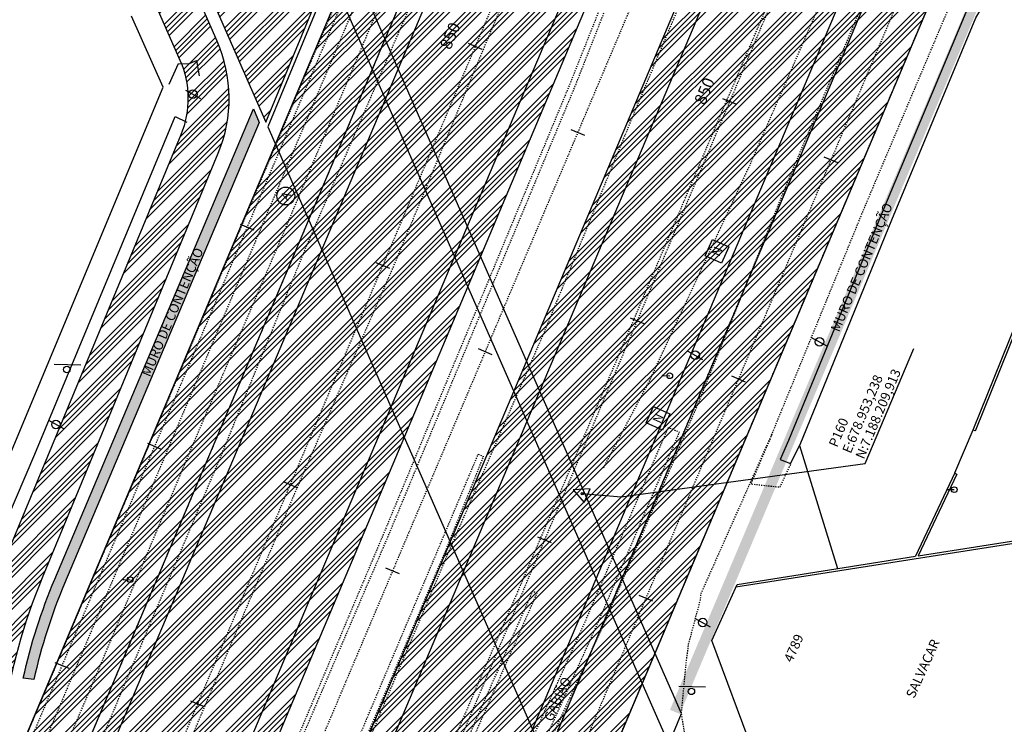
# Model space of a CAD drawing. Units: millimetres. Extents: x 678185 to 679391, y 7186610 to 7189123.
# Drawn here: x 678906 to 678989, y 7188191 to 7188250 of the extents above; entities that cross this region are included whole.
import ezdxf
from ezdxf.enums import TextEntityAlignment as Align

# ---------------------------------------------------------------- set-up
doc = ezdxf.new("R2010")
doc.units = ezdxf.units.MM
for name, pattern in [('CONTINUO', [0]), ('DASHDOTX2', [2, 1, -0.5, 0, -0.5]), ('DASHED', [0.75, 0.5, -0.25]), ('DASHEDX2', [1.5, 1, -0.5])]:
    doc.linetypes.add(name, pattern=pattern)
for name, color, linetype in [('L-ALN-GRADE', 2, 'TRACO0'), ('L-BORDO DE RUA', 8, 'DASHEDX2'), ('L-CALÇADA EXISTENTE', 44, 'Continuous'), ('L-CX', 2, 'Continuous'), ('L-GALERIA', 2, 'Continuous'), ('L-MEIO FIO A REMOVER', 210, 'DASHEDX2'), ('L-MURO', 40, 'Continuous'), ('L-PLACAS', 2, 'Continuous'), ('L-PORTAO', 1, 'Continuous'), ('L-POS', 2, 'Continuous'), ('L-POSTE ILUMINAÇÃO', 2, 'Continuous'), ('L-POSTE REDONDO', 2, 'Continuous'), ('L-REMOÇÃO DA BARREIRA', 104, 'DASHEDX2'), ('L-REMOÇÃO DA MURETA', 30, 'DASHEDX2'), ('L-REMOÇÃO DA VALA', 150, 'DASHED'), ('L-REMOÇÃO MURO', 2, 'DASHEDX2'), ('L-SRF-VIEW', 7, 'Continuous'), ('L-TEXTO', 2, 'Continuous'), ('L1', 3, 'DASHDOTX2'), ('PG-MF', 3, 'Continuous'), ('PG-MURO DE CONTENÇÃO', 253, 'Continuous'), ('PG_PROJETO-IPPUC', 11, 'Continuous'), ('S-MARCOS_CONCRETO', 1, 'Continuous'), ('STALBL', 7, 'Continuous')]:
    doc.layers.add(name, color=color, linetype=linetype)
doc.styles.add('ROMANS', font='ARIAL.TTF')
doc.styles.add('SIMPLEX', font='simplex.shx', dxfattribs={"height": 0.0254})
doc.styles.get("Standard").update_dxf_attribs({"font": 'ARIAL.TTF'})
doc.linetypes.add('TRACO0', pattern='A,2,-0.25,["0",Standard,S=0.5,R=0,X=-0.1,Y=-0.25],-0.3', length=2.55)

# ---------------------------------------------------------------- blocks, each defined once
blk = doc.blocks.new('sta_tic')
at = {"lineweight": -2}
blk.add_line((0, -0.04164999999999996), (0, 0.04164999999999996), dxfattribs=at)
blk = doc.blocks.new('lbl_tic')
at = {"lineweight": -2}
blk.add_line((0, -0.04164999999999996), (0, 0.04164999999999996), dxfattribs=at)
blk = doc.blocks.new('002-EN-ADUTORA SANEPAR REDONDA')
at = {"layer": 'L-GALERIA'}
blk.add_circle((0.01784038581278047, 0.008911197188565367), 1.5, dxfattribs=at)
at = {"layer": 'L-GALERIA', "style": 'ROMANS'}
blk.add_text('A', height=1.5, rotation=90, dxfattribs=at).set_placement((0.01784038581278047, 0.008911197188565367), align=Align.MIDDLE_CENTER)
blk = doc.blocks.new('SIMB_LUMIN1')
at = {"color": 0, "linetype": 'Continuous', "flags": 128}
blk.add_lwpolyline([(0, 0), (0.75, 0)], dxfattribs=at)
at = {"color": 0, "linetype": 'Continuous'}
blk.add_circle((0.75, 0), 0.3, dxfattribs=at)
at = {"color": 0}
blk.add_point((0, 0), dxfattribs=at)
for tag in ['desc:', 'cota:', 'pto:']:
    blk.add_attdef(tag, (0, 0), '', height=1)
blk = doc.blocks.new('PRED')
at = {"layer": 'L-POSTE REDONDO', "color": 2}
blk.add_line((2.793967723846436e-09, 1.199999995529652), (2.793967723846436e-09, -1.200000002980232), dxfattribs=at)
blk.add_circle((0, 0), 0.6, dxfattribs=at)
blk = doc.blocks.new('002-EN-CAIXA OUTROS QUADRADA')
at = {"layer": 'L-CX'}
blk.add_lwpolyline([(0, 3), (3, 3), (3, 0), (0, 0)], close=True, dxfattribs=at)
at = {"layer": 'L-CX', "style": 'ROMANS'}
blk.add_text('N', height=1.5, dxfattribs=at).set_placement((1.499999998137355, 1.50000000372529), align=Align.MIDDLE_CENTER)
blk = doc.blocks.new('56A6F2931D55403012D098')
at = {"layer": 'S-MARCOS_CONCRETO', "color": 1, "linetype": 'CONTINUO', "flags": 128}
for points in [[(-0.08514356978886836, 1.663052234650524), (-1.353657750698692, -0.8739765910431744)], [(1.183370687766001, -0.8739765910431743), (-0.08514356978886836, 1.663052234650524)], [(-1.353657750698692, -0.8739765910431744), (1.183370687766001, -0.8739765910431743)]]:
    blk.add_lwpolyline(points, dxfattribs=at)
at = {"layer": 'S-MARCOS_CONCRETO', "color": 1, "linetype": 'CONTINUO'}
blk.add_circle((-0.08514353146634568, 0), 0.212131503240929, dxfattribs=at)

msp = doc.modelspace()

# ---------------------------------------------------------------- hatches: boundary and pattern name
at = {"layer": 'PG-MURO DE CONTENÇÃO'}
msp.add_hatch(color=256, dxfattribs=at).paths.add_polyline_path([(679007.6774770666, 7188303.219541749), (679008.502617728, 7188302.860031847), (678961.43545102, 7188191.392114209), (678960.6063342376, 7188191.74220757), (678989.5292852464, 7188260.239662301)])
h = msp.add_hatch(color=256, dxfattribs=at)
edge = h.paths.add_edge_path()
edge.add_line((678925.5998680736, 7188242.258879462), (678926.0933837724, 7188241.113990991))
edge.add_line((678926.0933837729, 7188241.113990992), (678909.7351497129, 7188202.373220846))
edge.add_arc((678953.0334705841, 7188184.090567596), 47.0000000009945, 157.1081680668577, 167.4847461841412)
edge.add_line((678907.150268135, 7188194.275445267), (678906.2592137307, 7188194.414273131))
edge.add_arc((678953.0334705828, 7188184.090567596), 47.90000000010043, 157.1081680663972, 167.5535991979102, ccw=False)
edge.add_line((678908.9060329302, 7188202.723314206), (678925.599868074, 7188242.258879463))
at = {"layer": 'PG_PROJETO-IPPUC'}
h = msp.add_hatch(dxfattribs=at)
h.set_pattern_fill('ANSI34', color=256, scale=0.1, style=0)
h.set_pattern_definition([(45, (-5774.052227284294, -3715.988274754025), (-1.347038418160373, 1.347038418160373), []), (45, (-5773.603214284289, -3715.988274754025), (-1.347038418160373, 1.347038418160373), []), (45, (-5773.154201284284, -3715.988274754025), (-1.347038418160373, 1.347038418160373), []), (45, (-5772.705187284271, -3715.988274754025), (-1.347038418160373, 1.347038418160373), [])])
edge = h.paths.add_edge_path()
edge.add_line((678987.043434104, 7188312.194234015), (678921.1670763263, 7188156.180940228))
edge.add_arc((677766.3915537499, 7188643.783013394), 1253.500015675274, 334.0116775787603, 337.10817724560457, ccw=False)
edge.add_arc((680013.5999750206, 7187548.313137332), 1246.499971922635, 154.0116775655579, 157.1081674431599)
edge.add_line((678865.2732622297, 7188033.192442617), (678820.4990115776, 7187927.154780427))
edge.add_line((678820.4990115772, 7187927.154780425), (678842.746981536, 7187917.760606492))
edge.add_line((678842.746981536, 7187917.760606492), (678874.2635936206, 7187992.400552881))
edge.add_line((678874.2635936206, 7187992.400552881), (678887.2935087197, 7188023.258951038))
edge.add_arc((680992.053288196, 7187134.528943839), 2284.70014553293, 156.4819805543265, 157.1082087256233, ccw=False)
edge.add_arc((680992.0533057313, 7187134.528931706), 2284.7001664529, 155.527908657532, 156.4819804508214, ccw=False)
edge.add_arc((678923.5253424309, 7188075.994869372), 11.99999996806212, 111.6385550238438, 155.5279090328904, ccw=False)
edge.add_line((678919.1003409168, 7188087.149212061), (678951.487008475, 7188099.997217024))
edge.add_line((678951.487008475, 7188099.997217024), (678974.9162326577, 7188109.291718521))
edge.add_arc((678977.866234918, 7188101.855490535), 8.000000000259268, 22.538037627361405, 111.6385646010286, ccw=False)
edge.add_line((678985.255237097, 7188104.921864093), (678990.2807546521, 7188092.811937024))
edge.add_line((678990.2807546521, 7188092.811937024), (679007.6682696003, 7188050.913458779))
edge.add_line((679007.6682696003, 7188050.913458779), (679017.8280941887, 7188055.12972729))
edge.add_line((679017.8280941887, 7188055.12972729), (678996.2807212349, 7188107.052189054))
edge.add_line((678996.2807212349, 7188107.052189054), (678995.4782670717, 7188108.985853808))
edge.add_arc((679002.8672697826, 7188112.052226081), 7.999999998859948, 112.06063655426911, 202.5380276654691, ccw=False)
edge.add_line((678999.8625687504, 7188119.466521172), (679001.8509139179, 7188120.272313589))
edge.add_line((679001.8509139179, 7188120.272313589), (679033.5855921389, 7188133.133039969))
edge.add_line((679033.5855921389, 7188133.133039969), (679029.454128221, 7188143.327695721))
edge.add_line((679029.454128221, 7188143.327695721), (679007.8815497019, 7188134.585239671))
edge.add_line((679007.8815497019, 7188134.585239671), (678995.5938563981, 7188129.605555922))
edge.add_arc((678992.5891553651, 7188137.019851011), 7.999999998180257, 203.7194359449227, 292.0606365614106, ccw=False)
edge.add_line((678985.2649458348, 7188133.801784086), (678973.3611579251, 7188160.894395586))
edge.add_line((678973.3611579251, 7188160.894395586), (678967.0932563375, 7188174.538109696))
edge.add_arc((679372.948614578, 7188369.23985778), 450.1414694507392, 203.7804101213186, 205.6285183495005, ccw=False)
edge.add_line((678961.0252408662, 7188187.728214326), (678955.4609419033, 7188174.289061975))
edge.add_line((678955.4609419033, 7188174.289061975), (678973.2344933198, 7188133.837070799))
edge.add_arc((678962.2481790307, 7188129.009970405), 11.99999999438089, -68.36144538350959, 23.719435981535014, ccw=False)
edge.add_line((678966.6731804755, 7188117.855627659), (678944.6176219326, 7188109.106006109))
edge.add_arc((678940.1926048462, 7188120.260342656), 12.00000000037224, 157.1081581216427, 291.6386349525785, ccw=False)
edge.add_line((678929.1377152223, 7188124.928256042), (679001.2091077808, 7188295.61293328))
edge.add_line((679001.2091077808, 7188295.61293328), (679011.2055029143, 7188319.287118217))
edge.add_arc((679379.7018237031, 7188163.690005256), 399.9999999959545, 150.147583292318, 157.108158109664, ccw=False)
edge.add_arc((679039.7161325658, 7188358.8149135), 8.000000001714362, 128.8448226439262, 150.147583286162, ccw=False)
edge.add_line((679034.6984261825, 7188365.045693763), (679012.4010474709, 7188372.568624158))
edge.add_line((679012.4010474704, 7188372.568624158), (678987.0434416466, 7188312.194226576))
edge.add_line((678987.0434416466, 7188312.194226576), (678987.043434104, 7188312.194234015))
edge = h.paths.add_edge_path()
edge.add_line((678973.4037883943, 7188297.887025013), (678914.7177777318, 7188158.902576024))
edge.add_arc((677747.8620195268, 7188651.605968119), 1266.613197877769, 334.1232956626279, 337.10815810871196, ccw=False)
edge.add_line((678887.4786277562, 7188098.810364585), (678885.6913803667, 7188095.125862044))
edge.add_arc((680025.3079885069, 7187542.330258514), 1266.613197796212, 154.1232956609788, 157.1081581070632)
edge.add_line((678858.4522303911, 7188035.033650611), (678851.1227023788, 7188017.675333003))
edge.add_line((678851.1227023788, 7188017.675333003), (678814.0502812326, 7187929.877747719))
edge.add_line((678814.0502812326, 7187929.877747719), (678791.8024383737, 7187939.271867987))
edge.add_line((678791.8024383737, 7187939.271867987), (678821.0540735656, 7188008.547943068))
edge.add_arc((679599.8782096081, 7187679.69055039), 845.4077238831842, 155.3021502286969, 157.1081662096454, ccw=False)
edge.add_arc((678809.0920236356, 7188043.375600485), 25.00000102960979, 335.3021555483335, 383.1580448850399)
edge.add_line((678832.0776135499, 7188053.207319957), (678825.5352096681, 7188068.502818544))
edge.add_line((678825.5352096681, 7188068.502818544), (678835.6488692147, 7188072.828773995))
edge.add_arc((678843.0042579765, 7188075.974923413), 8.000000000017767, 203.1580395633754, 334.2431121956118)
edge.add_arc((679607.5812981613, 7187707.073474494), 840.9206849833411, 151.8854649149912, 154.2431146749213, ccw=False)
edge.add_line((678865.8830741285, 7188103.345278814), (678868.0417565673, 7188107.264539641))
edge.add_arc((678311.8298699332, 7188413.619459907), 635.00000000301, 331.1545474673947, 337.0398551536526)
edge.add_arc((678873.5034890157, 7188175.664116138), 25.00000000180654, 337.039855183163, 351.5448342098848)
edge.add_line((678898.2317695699, 7188171.988229725), (678901.1457421636, 7188191.590993104))
edge.add_arc((678954.0642737923, 7188183.724671265), 53.50000008412434, 157.5086720632829, 171.5449155190523, ccw=False)
edge.add_arc((678954.0641687181, 7188183.724566596), 53.49994304273152, 157.5085254464, 171.5447689272191)
edge.add_arc((678954.0642438184, 7188183.724684421), 53.50000000224399, 157.5086620859236, 171.5449055666271, ccw=False)
edge.add_line((678904.633594159, 7188204.190775267), (678919.4934187693, 7188240.080843627))
edge.add_arc((678912.1019192251, 7188243.141192372), 7.999999996924942, 337.5086720638277, 383.7194484666005)
edge.add_line((678919.4261280505, 7188246.359260897), (678898.2775222776, 7188294.492729547))
edge.add_arc((678896.5048557811, 7188284.854350801), 9.800035274149527, 47.030731233652375, 79.57876380331737, ccw=False)
edge.add_line((678903.1846185479, 7188292.025226671), (678922.544639414, 7188247.962487865))
edge.add_arc((678911.558325352, 7188243.135386985), 11.99999998237353, -22.49133794126078, 23.719438546951324, ccw=False)
edge.add_line((678922.6455738548, 7188238.544861937), (678907.8674015452, 7188202.851850958))
edge.add_arc((678954.0642737023, 7188183.724671289), 49.99999999167942, 157.5086720502285, 171.5449155310953)
edge.add_line((678904.6077021712, 7188191.076373919), (678903.8165505287, 7188185.754234551))
edge.add_arc((678904.3111160087, 7188185.680715941), 0.5000000000300918, 171.5447319949593, 337.1522487349771)
edge.add_line((678904.7718859436, 7188185.486574067), (678955.3058668169, 7188305.422261325))
edge.add_arc((678947.9335478601, 7188308.528531308), 8.00000000069877, 337.1522487414434, 427.4684333027708)
edge.add_line((678950.9990868922, 7188315.917879753), (678947.1346233626, 7188317.521087921))
edge.add_arc((678942.5363148133, 7188306.437065257), 11.99999999752481, 67.46843329363345, 114.7860730721446)
edge.add_line((678937.5055378234, 7188317.331618153), (678918.6296757493, 7188308.615289466))
edge.add_arc((678922.8219759854, 7188299.536500856), 9.999989194035125, 114.786013794654, 203.7193792293724)
edge.add_line((678913.6667199825, 7188295.513930609), (678914.8154222841, 7188292.899528937))
edge.add_line((678914.8154222841, 7188292.899528937), (678928.037137257, 7188262.807359634))
edge.add_line((678928.037137257, 7188262.807359634), (678931.9377416448, 7188253.929719422))
edge.add_line((678931.9377416448, 7188253.929719422), (678926.6385671757, 7188241.130842002))
edge.add_line((678926.6385671757, 7188241.130842002), (678922.8215272471, 7188249.818264976))
edge.add_line((678922.8215272471, 7188249.818264976), (678905.6601496283, 7188288.876964827))
edge.add_arc((678896.5048878946, 7188284.854380758), 10.00000000005768, 23.7194385195423, 114.844739354468)
edge.add_line((678892.3032799776, 7188293.92887749), (678868.9607843597, 7188283.121003792))
edge.add_line((678868.9607843597, 7188283.121003792), (678864.3390156463, 7188293.102950198))
edge.add_line((678864.3390156463, 7188293.102950198), (678894.788496127, 7188307.201448682))
edge.add_arc((678894.3683353353, 7188308.108898353), 0.9999999982095725, 294.8447394050029, 383.5811384388068)
edge.add_line((678895.2848298071, 7188308.5089457), (678877.6401878563, 7188348.932202916))
edge.add_line((678877.6401878563, 7188348.932202916), (678863.7499625051, 7188380.75422309))
edge.add_line((678863.7499625051, 7188380.75422309), (678873.8314017117, 7188385.154743914))
edge.add_line((678873.8314017117, 7188385.154743914), (678883.5352938245, 7188362.923466686))
edge.add_line((678883.5352938245, 7188362.923466686), (678903.081806565, 7188318.143090049))
edge.add_arc((678910.4137623464, 7188321.343468874), 8.000000012656605, 203.5811387437899, 206.5550625359253)
edge.add_arc((678910.413776363, 7188321.343462493), 8.00000969817615, 206.5549767812416, 294.7859876018607)
edge.add_line((678913.7676209214, 7188314.08041342), (678937.3551902211, 7188324.972467256))
edge.add_arc((678942.3859672081, 7188314.077914355), 11.99999999972691, 67.46843333774251, 114.7860730520718, ccw=False)
edge.add_line((678946.9842757497, 7188325.161937025), (678953.6814335452, 7188322.383559642))
edge.add_arc((678947.9335478594, 7188308.528531306), 15.00000000154009, 38.21372101060712, 67.46843330434677, ccw=False)
edge.add_arc((678960.112033891, 7188318.116778175), 0.500000000016899, 218.2137210311399, 337.1522487246176)
edge.add_line((678960.5728038257, 7188317.922636301), (678962.2848034765, 7188321.985839934))
edge.add_arc((678689.2870483705, 7188446.373241656), 300.00000000033, 335.504317456718, 347.7412119767854)
edge.add_line((678982.4466137215, 7188382.674974464), (679001.3085044178, 7188376.311146109))
edge.add_line((679001.3085044178, 7188376.311146109), (678986.5228275369, 7188332.487547782))
edge.add_arc((678512.7610151115, 7188492.33042403), 499.9999999999017, 337.1081772660159, 341.35607840216255, ccw=False)
edge.add_line((678973.3814811303, 7188297.834186831), (678973.4037883943, 7188297.887025013))

# ---------------------------------------------------------------- linework, layer by layer
at = {"layer": 'L-ALN-GRADE', "color": 2, "ltscale": 0.05, "flags": 128}
for points in [[(678875.4539, 7188141.4198), (678875.3197, 7188141.6469), (678918.0166, 7188244.0913)], [(678967.6124, 7188188.1504), (678964.1327, 7188197.5642), (678966.2527526846, 7188202.284408602)]]:
    msp.add_lwpolyline(points, dxfattribs=at)
at = {"layer": 'L-BORDO DE RUA', "lineweight": -2, "ltscale": 0.05}
msp.add_line((678955.5203360962, 7188305.66357293), (678902.9833340781, 7188181.241589975), dxfattribs=at)
at = {"layer": 'L-BORDO DE RUA', "lineweight": -2, "ltscale": 0.05, "flags": 128}
for points in [[(678358.4659719826, 7186819.972411832), (678365.5527, 7186836.8656), (678373.6168, 7186855.2983), (678382.0834, 7186873.5581), (678391.0924, 7186891.5494), (678399.9773, 7186909.5112), (678400.4169, 7186910.3081), (678408.7523, 7186928.3165), (678416.431, 7186946.4691), (678424.5869, 7186964.8982), (678432.4865, 7186983.1343), (678440.509, 7187001.7026), (678448.3768, 7187019.931), (678456.4096, 7187038.3247), (678464.1334, 7187056.6344), (678471.8816, 7187074.9433), (678479.628, 7187093.3479), (678487.3903, 7187111.7617), (678495.1784, 7187130.1601), (678502.8216, 7187148.4832), (678510.5386, 7187166.8749), (678518.2951, 7187185.2324), (678526.0989, 7187203.6657), (678533.8593, 7187222.0663), (678541.6492, 7187240.4866), (678549.431, 7187258.8469), (678557.2853, 7187277.2534), (678565.2075, 7187295.5429), (678572.9628, 7187313.966), (678580.6383, 7187332.4268), (678588.3111, 7187350.8461), (678596.155, 7187369.2105), (678603.9001, 7187387.5926), (678611.6158, 7187406.0202), (678619.5308, 7187424.4351), (678627.2255, 7187442.868), (678635.1052, 7187461.2028), (678642.8628, 7187479.6613), (678650.5632, 7187498.0136), (678658.3651, 7187516.4986), (678665.3804, 7187533.0766), (678673.9211, 7187553.4471), (678681.8088, 7187572.0575), (678689.5276, 7187590.5848), (678697.4467, 7187609.1359), (678705.2746, 7187627.6724), (678713.186, 7187646.1201), (678721.0012, 7187664.6789), (678728.8249, 7187683.191), (678736.7457, 7187701.7529), (678744.5664, 7187720.3057), (678752.3416, 7187738.8249), (678760.2272, 7187757.3565), (678767.9769, 7187775.9519), (678775.91, 7187794.6774), (678783.8553, 7187813.1694), (678791.6951, 7187831.8848), (678799.4098, 7187849.9201), (678807.2695, 7187868.4058), (678815.1132, 7187886.9802), (678822.8815, 7187905.5912), (678830.773, 7187923.9262), (678838.5064, 7187942.4676), (678846.1938, 7187960.9188), (678854.0603, 7187979.4673), (678861.9638, 7187998.0781), (678869.7248, 7188016.6425), (678877.4613, 7188035.2418), (678885.368, 7188053.7645), (678893.1765, 7188072.2862), (678901.0023, 7188090.817), (678908.8326, 7188109.4092), (678916.5698, 7188127.8586), (678924.508, 7188146.3574), (678932.3454, 7188164.9559), (678939.9703, 7188183.4457), (678947.9732, 7188202.0146), (678955.8759, 7188220.5271), (678963.8293, 7188239.3101), (678971.5095, 7188257.3083), (678979.522, 7188276.0804), (678987.4165, 7188294.5565), (678995.1821, 7188313.0937), (679003.0127, 7188331.4497), (679010.8056, 7188349.7924), (679018.2127, 7188367.8509), (679026.0925, 7188386.3056), (679033.8294, 7188404.6382), (679041.6542, 7188423.0258), (679049.4588, 7188441.4046), (679057.2683, 7188459.732), (679065.0862, 7188478.1146), (679072.8429, 7188496.5201), (679080.6991, 7188514.8752), (679088.3009, 7188533.4246), (679096.216, 7188551.8533), (679104.0309, 7188570.2694), (679111.8147, 7188588.6425), (679119.6793, 7188607.0611), (679127.1678, 7188624.9489), (679134.9873, 7188643.9633), (679142.5338, 7188662.4276), (679150.3735, 7188680.8949), (679158.2166, 7188699.2504), (679166.1206, 7188717.6626), (679173.8611, 7188736.1554), (679181.6365, 7188754.5795), (679189.0412, 7188771.3086), (679197.257, 7188791.4211), (679205.0748, 7188809.8424), (679212.8683, 7188828.2093), (679220.6513, 7188846.7185), (679228.4569, 7188865.0852), (679236.222, 7188883.5176), (679244.0497, 7188901.8938), (679251.8405, 7188920.3397), (679259.6598, 7188938.7577), (679267.3633, 7188957.2396), (679275.1333, 7188975.6168), (679282.89, 7188994.0266), (679290.7126, 7189012.4437), (679298.4962, 7189030.8774), (679306.2941, 7189049.2707), (679314.0031, 7189067.7385), (679320.7392621699, 7189083.642319335)], [(678991.9906, 7188379.551), (678985.3829, 7188360.7624), (678977.224, 7188341.7876), (678969.6969, 7188324.2051), (678961.9843, 7188305.781), (678954.0319, 7188286.7984), (678945.3392, 7188266.3937), (678938.9553, 7188251.3607), (678929.9504, 7188230.4974), (678922.8542, 7188213.0775), (678914.7643, 7188193.8824), (678907.144, 7188175.5886), (678898.9242, 7188156.9128), (678890.7593, 7188137.3553), (678883.4179, 7188120.1261), (678875.4086, 7188100.7522), (678867.5858, 7188082.5137), (678860.1889, 7188065.3267), (678851.5682, 7188044.3256), (678836.4402, 7188008.2365), (678829.8371, 7187992.6006), (678820.1257, 7187970.9519), (678811.7975, 7187950.8317), (678804.6604, 7187933.8475), (678797.6439, 7187917.731), (678789.6486, 7187898.2743), (678781.1841, 7187878.333), (678773.688, 7187860.4901), (678766.3936, 7187843.1514), (678758.1808, 7187824.2214), (678750.5018, 7187806.0787), (678742.2267, 7187786.2256), (678734.4244, 7187768.1849), (678727.0935, 7187750.4993), (678718.828, 7187731.04), (678710.8514, 7187712.1794), (678703.0855, 7187694.0987), (678687.36, 7187657.0567), (678679.3778, 7187637.6509), (678671.3483, 7187618.6924), (678648.2131, 7187563.7634), (678648.2131, 7187563.7634), (678648.2131, 7187563.7634), (678639.7772, 7187543.5132), (678639.7772000548, 7187543.513200129), (678624.8969000003, 7187508.2964), (678614.5399064019, 7187483.870680471), (678614.5399064019, 7187483.870680471)], [(678999.0483081281, 7188375.56375836), (678991.7499, 7188357.9313), (678984.1187, 7188340.1427), (678976.012, 7188320.9237), (678968.5728, 7188303.4335), (678960.0508, 7188283.1251), (678945.1727, 7188247.9052), (678937.4708, 7188229.2785), (678929.2581, 7188210.405), (678921.6163, 7188192.3101), (678913.5385, 7188173.3904), (678890.0252, 7188117.9178), (678881.8499, 7188098.6918), (678874.239, 7188080.5139), (678866.3284, 7188061.763), (678858.3333, 7188042.8055), (678850.4469, 7188024.1639), (678843.1454, 7188006.9447), (678835.0369, 7187987.5141), (678827.0389, 7187969.1423), (678819.1841, 7187950.1726), (678811.62, 7187932.4135), (678803.7103, 7187913.7979), (678796.3281, 7187895.9331), (678787.9719, 7187876.2578), (678780.4488, 7187858.1829), (678772.8956, 7187840.1266), (678764.7001, 7187821.0231), (678756.7838, 7187802.5665), (678749.14, 7187784.355), (678741.0899, 7187765.6865), (678732.9403, 7187746.4075), (678725.0467, 7187728.1042), (678709.3464, 7187690.9781), (678694.0409, 7187654.3883), (678685.5512, 7187634.6005), (678677.6386, 7187615.7273), (678670.2012, 7187598.2088), (678662.8324, 7187580.3663), (678654.8189, 7187561.4201), (678646.1196000002, 7187541.1488), (678639.1497000002, 7187524.4699), (678631.3074000003, 7187505.8422), (678623.3784, 7187487.2247), (678615.5286, 7187468.6686), (678607.91, 7187450.1782), (678600.1775, 7187432.2307), (678592.4147, 7187413.9214), (678584.701, 7187395.2898), (678577.0386, 7187377.2166), (678569.3433, 7187359.3364), (678561.4673, 7187340.6391), (678554.0541, 7187322.7395), (678546.3173, 7187304.4187), (678538.3771, 7187285.7025), (678530.1139, 7187266.2723), (678522.4725, 7187247.8842), (678515.1595, 7187230.6406), (678507.6806, 7187212.8939), (678499.3519, 7187193.1081), (678491.6088, 7187174.8495), (678483.7839, 7187156.0334), (678476.2849, 7187138.4666), (678468.1772, 7187119.1357), (678460.9327798417, 7187102.133551959), (678460.6117, 7187101.38), (678452.6513, 7187082.3811), (678444.8768, 7187064.0371), (678437.3017, 7187046.1109), (678429.4026, 7187027.7719), (678421.7696, 7187008.7352), (678413.4108, 7186990.2307), (678406.0955, 7186972.9572), (678398.7309, 7186955.0692), (678391.4121, 7186935.9593), (678384.937, 7186917.4424), (678378.5683, 7186898.1361), (678374.4059, 7186885.9092), (678371.5363, 7186878.0274), (678364.4721, 7186859.0621), (678357.0679, 7186841.034), (678349.7278477054, 7186823.651835267)], [(678351.6105859462, 7186822.859057436), (678359.0068, 7186840.3285), (678367.0458, 7186858.2895), (678375.379, 7186876.3582), (678378.9718, 7186883.7395), (678384.636, 7186895.0579), (678393.6011, 7186913.3146), (678402.0712, 7186931.2873), (678410.3457, 7186949.4029), (678418.4207, 7186967.3949), (678426.3594, 7186985.5757), (678434.491, 7187004.4728), (678442.2228, 7187022.3938), (678450.2314, 7187041.3583), (678457.5915, 7187058.8588), (678465.5001, 7187077.445), (678473.2932, 7187095.8903), (678481.1707, 7187114.3133), (678488.8801, 7187132.8493), (678496.3834, 7187151.0164), (678504.2862, 7187169.4426), (678511.9882, 7187187.8631), (678519.9832, 7187206.6134), (678527.8101, 7187225.0732), (678535.4403, 7187243.1944), (678543.2723, 7187261.3877), (678551.0016, 7187279.8516), (678558.8468, 7187298.425), (678566.4627, 7187316.5741), (678574.4266, 7187335.187), (678582.0728, 7187353.5636), (678589.9182, 7187372.0562), (678597.508, 7187390.1692), (678605.3047, 7187408.5115), (678613.0437, 7187426.9152), (678621.0009, 7187445.5439), (678628.6517, 7187463.6938), (678636.5468, 7187482.0433), (678644.3291, 7187500.5584), (678652.0376, 7187518.9344), (678659.0834, 7187535.7678), (678667.7911, 7187556.3729), (678675.5376, 7187574.8064), (678683.2803, 7187593.1377), (678690.9928, 7187611.4134), (678698.911, 7187630.1295), (678706.8702, 7187648.6919), (678722.5832, 7187685.8286), (678732.2743, 7187708.8357), (678738.2328, 7187722.9481), (678745.9351, 7187741.4624), (678753.9001, 7187759.8922), (678761.7551, 7187778.5665), (678769.6693, 7187797.3627), (678777.5062, 7187815.6861), (678785.4343, 7187834.6342), (678793.0217, 7187852.4407), (678800.8567, 7187870.9071), (678808.7738, 7187889.749), (678816.6364, 7187908.6587), (678824.3204, 7187927.0557), (678832.2523, 7187945.3777), (678840.196, 7187964.0536), (678847.9638, 7187982.4449), (678855.9157, 7188001.1648), (678863.2935, 7188018.8761), (678871.1841, 7188037.6947), (678879.1141, 7188056.2353), (678886.851, 7188074.7865), (678894.7196, 7188093.3842), (678902.7602, 7188112.2606), (678926.1929, 7188167.6323), (678933.959, 7188185.975), (678941.9629, 7188204.8907), (678950.0481, 7188223.4907), (678957.5595, 7188241.8051), (678965.2065, 7188260.0086), (678973.0164, 7188278.7575), (678981.3053, 7188298.1231), (678988.7128, 7188315.9177), (678996.7064, 7188334.753), (679004.2947, 7188352.7899), (679011.7372, 7188370.6803)], [(678925.0555527896, 7188128.11418124), (678996.6029139003, 7188297.557891438), (679004.9863546357, 7188317.412170902)], [(678929.6617571374, 7188126.169218129), (679001.2091182482, 7188295.612928325), (679009.5925589836, 7188315.46720779)]]:
    msp.add_lwpolyline(points, dxfattribs=at)
msp.add_lwpolyline([(678971.8384424634, 7188331.455595513), (678965.4030930953, 7188316.21492896), (678907.5872555244, 7188179.291229158), (678899.1088680887, 7188159.277971757, -0.02374384785973668), (678872.3756782066, 7188104.769218469), (678870.2627400033, 7188100.933008413, 0.01069389490057606), (678854.062471753, 7188068.976010781), (678845.1056541008, 7188049.702047653, 0.002508182238251174), (678841.7065818493, 7188042.035243464)], format="xyb", dxfattribs=at)
at = {"layer": 'L-CALÇADA EXISTENTE', "lineweight": -2, "ltscale": 0.1}
for points in [[(678918.5088, 7188244.3331), (678919.2961, 7188246.0688), (678920.1519, 7188246.053), (678920.8242, 7188246.3259), (678921.0367, 7188245.0377)], [(678898.6674, 7188188.2408), (678897.6922, 7188188.4034), (678898.78, 7188193.4423), (678907.2188, 7188213.2362), (678919.0315, 7188241.6101), (678919.9922, 7188241.1375)], [(678971.4881793711, 7188213.957953221), (678974.6840824393, 7188203.615638947)]]:
    msp.add_lwpolyline(points, dxfattribs=at)
at = {"layer": 'L-MEIO FIO A REMOVER', "linetype": 'DASHEDX2', "ltscale": 0.1, "flags": 128}
for points in [[(678904.0642, 7188179.5789), (678904.6278, 7188178.3401), (678905.495, 7188178.4173), (678912.4152, 7188194.7075), (678920.5548, 7188214.1024), (678927.874, 7188231.2151), (678936.804, 7188252.3868), (678943.0227, 7188267.3728), (678951.6839, 7188287.7856), (678959.6902, 7188306.8118), (678964.7148, 7188319.8916), (678964.4741, 7188320.0412), (678964.0129, 7188319.9186), (678963.5953, 7188319.4075), (678958.108, 7188307.5992), (678949.9769, 7188288.5529), (678941.4285, 7188268.2078), (678935.0631, 7188253.2041), (678926.091, 7188231.9101), (678918.8342, 7188214.6787), (678904.0642, 7188179.5789)], [(678970.0181, 7188165.7021), (678967.4715, 7188172.2577), (678964.159, 7188181.0896), (678962.3569, 7188186.6871), (678961.5732, 7188191.4109), (678961.9742, 7188195.6826), (678962.1746, 7188197.2568), (678963.1686, 7188200.9881), (678963.2157, 7188201.4842), (678969.1725, 7188214.9006), (678976.9138, 7188233.851), (678992.4468, 7188270.6567), (679009.4498, 7188311.5067)], [(678955.0247572156, 7188212.090833862), (678958.8584, 7188219.3305), (678967.3115, 7188237.5038), (678975.3684, 7188256.0106), (678983.2499, 7188274.5367), (678991.0663, 7188292.9288), (678992.5799, 7188296.1771), (678994.4852, 7188299.1783), (678996.4829, 7188301.8343), (678997.8096, 7188303.6367), (678998.4803, 7188303.6767), (678998.654, 7188303.2136), (678993.8716, 7188292.0725), (678986.1571, 7188273.4332), (678978.3361, 7188254.7567), (678970.522, 7188236.2219), (678962.9966, 7188217.5825), (678955.0177, 7188198.8968), (678946.5637, 7188180.5678), (678940.6737, 7188167.1609), (678938.5321, 7188161.779), (678930.8887, 7188143.8451), (678922.7177, 7188125.3848), (678917.0928, 7188105.6476), (678909.5268, 7188087.4472), (678905.2312, 7188076.8682), (678904.2629, 7188076.3844), (678902.1942, 7188076.5803), (678901.0929, 7188077.8359), (678901.3901, 7188080.3815), (678902.0759, 7188083.0645), (678902.843, 7188086.1473), (678904.0461, 7188089.5434), (678911.6409, 7188108.1403), (678917.6564, 7188127.5191), (678925.3941, 7188145.9971), (678940.1811, 7188183.7181)]]:
    msp.add_lwpolyline(points, dxfattribs=at)
at = {"layer": 'L-MURO', "lineweight": -2}
for p, q in [((678986.0981, 7188215.2687), (678986.2372388041, 7188215.212660789)), ((678984.5334, 7188211.6498), (678984.6690986735, 7188211.58587919))]:
    msp.add_line(p, q, dxfattribs=at)
for points in [[(678986.0981, 7188215.2687), (679004.7024, 7188261.461)], [(678986.2836184055, 7188215.193981051), (679004.8879184055, 7188261.386281052)], [(678970.5632, 7188214.3696), (678969.8648, 7188212.7874), (678970.7346, 7188212.446), (678971.5362, 7188214.0543), (678979.2596, 7188232.9291), (678986.3001, 7188249.9068), (678986.6464, 7188250.4628), (678988.4852, 7188255.0767), (678987.5644, 7188255.0932), (678985.9886, 7188251.6056), (678978.3623, 7188233.3542), (678970.5632, 7188214.3696)], [(678984.5334, 7188211.6498), (678981.2362233124, 7188204.650162445)], [(678984.7143315648, 7188211.564572253), (678981.4750651044, 7188204.687873394)], [(678966.1548696653, 7188202.066476154), (678997.5435038746, 7188207.02245624)], [(678981.4750651044, 7188204.687873394), (678997.5123120971, 7188207.22000895)], [(678966.2527526845, 7188202.284408602), (678981.2362233127, 7188204.650162446)]]:
    msp.add_lwpolyline(points, dxfattribs=at)
at = {"layer": 'L-PLACAS', "lineweight": -2}
for p, q in [((678908.8516518915, 7188220.788204263), (678911.1063388168, 7188220.744728353)), ((678961.3393518915, 7188193.726704262), (678963.5940388169, 7188193.683228352))]:
    msp.add_line(p, q, dxfattribs=at)
for centre in [(678909.9195, 7188220.3534), (678962.4072, 7188193.2919)]:
    msp.add_circle(centre, 0.271516357556964, dxfattribs=at)
at = {"layer": 'L-PORTAO', "linetype": 'ByBlock', "lineweight": -2}
for points in [[(678918.0166, 7188244.0913), (678915.3672, 7188250.0515)], [(678984.5334, 7188211.6498), (678986.0981, 7188215.2687)]]:
    msp.add_lwpolyline(points, dxfattribs=at)
at = {"layer": 'L-REMOÇÃO DA BARREIRA', "lineweight": -2, "ltscale": 0.1, "flags": 128}
msp.add_lwpolyline([(678944.4968, 7188213.2354), (678944.9237, 7188213.0447), (678941.6816, 7188204.9797), (678933.6634, 7188186.0956), (678926.8576, 7188170.1063), (678926.465, 7188170.3917), (678944.4968, 7188213.2354)], dxfattribs=at)
msp.add_lwpolyline([(678949.0515918159, 7188201.705877679), (678940.9293635372, 7188183.223772537), (678933.0799069615, 7188164.384836707), (678933.4676, 7188164.2233), (678941.3155, 7188183.0585), (678949.4361, 7188201.5369)], close=True, dxfattribs=at)
at = {"layer": 'L-REMOÇÃO DA MURETA', "lineweight": -2, "ltscale": 0.1, "flags": 128}
msp.add_lwpolyline([(678969.1725, 7188214.9006), (678967.3996, 7188210.7342), (678969.8534, 7188210.4649), (678970.787, 7188212.4449)], dxfattribs=at)
at = {"layer": 'L-REMOÇÃO DA VALA', "lineweight": -2, "ltscale": 0.1, "flags": 128}
for points in [[(678998.2506, 7188355.1848), (678990.7004, 7188337.331), (678982.8793, 7188317.9873), (678975.6191, 7188300.8234), (678967.0477, 7188280.145), (678959.4049, 7188262.5171), (678952.2408, 7188244.4751), (678936.5889, 7188206.6757), (678928.954, 7188188.5769), (678920.7686, 7188169.8929), (678897.5644, 7188114.5274), (678889.3881, 7188095.9503), (678885.2941, 7188086.2233)], [(678886.1714, 7188085.8866), (678890.0897, 7188095.7236), (678898.1502, 7188114.3288), (678921.3751, 7188169.6134), (678929.1812, 7188188.1926), (678937.0132, 7188206.5405), (678952.7148, 7188244.3475), (678959.817, 7188262.4684), (678967.7692, 7188280.0393), (678975.916, 7188300.6839), (678983.6118, 7188317.8004), (678991.2903, 7188337.0901), (678999.324, 7188354.957)]]:
    msp.add_lwpolyline(points, dxfattribs=at)
at = {"layer": 'L-REMOÇÃO MURO', "lineweight": -2, "ltscale": 0.1, "flags": 128}
msp.add_lwpolyline([(678939.5121610116, 7188168.492567837), (678945.3377325152, 7188181.081468215), (678953.683202898, 7188199.606184075), (678960.4724242083, 7188215.484546625), (678961.3919, 7188215.0914), (678954.5989, 7188199.2042), (678946.2474, 7188180.6661), (678940.4197, 7188168.0726)], dxfattribs=at)
at = {"layer": 'L-TEXTO', "lineweight": -2}
msp.add_lwpolyline([(678953.238, 7188209.9127), (678956.5035232834, 7188209.652135869), (678977.0146623818, 7188212.450753964), (678981.1013720944, 7188222.120851131)], dxfattribs=at)
at = {"layer": 'L1', "ltscale": 0.1}
for p, q in [((678897.213981333, 7188166.292754128), (678988.0911717619, 7188381.514971056)), ((678951.1952422316, 7188183.593298802), (679020.8299634095, 7188348.507289636)), ((678917.9425170528, 7188157.541801363), (678983.8190981492, 7188313.555699679)), ((678908.0390237796, 7188161.723185501), (678966.8394434083, 7188300.978774379)), ((678927.8460157035, 7188153.360703517), (678982.0390287265, 7188281.70452254))]:
    msp.add_line(p, q, dxfattribs=at)
at = {"layer": 'PG-MF', "lineweight": -2}
for p, q in [((678969.5042412998, 7188325.927591825), (678901.3680419931, 7188164.562523462)), ((678962.2848034767, 7188321.985839934), (678897.0076871115, 7188167.059280059)), ((678921.1670761807, 7188156.180939879), (678987.043434104, 7188312.194234015)), ((678903.2024752395, 7188163.765417257), (678962.0029190723, 7188303.020995931)), ((678908.0987040177, 7188087.955859212), (678998.1372065619, 7188301.191543877)), ((678912.8755049286, 7188159.680996047), (678971.6759487633, 7188298.936574724)), ((678973.4037883943, 7188297.887025013), (678914.7177777318, 7188158.902576024)), ((678929.1376698078, 7188124.928148489), (679001.2091077808, 7188295.61293328)), ((678923.0099373041, 7188155.404048686), (678977.2777710464, 7188283.925001242)), ((678932.6829651464, 7188151.319623103), (678986.9510031529, 7188279.841059408))]:
    msp.add_line(p, q, dxfattribs=at)
at = {"layer": 'PG-MURO DE CONTENÇÃO'}
msp.add_lwpolyline([(678925.5998680737, 7188242.258879462), (678926.0933837725, 7188241.113990991), (678909.7351497125, 7188202.373220845, 0.04530732677857233), (678907.1502681351, 7188194.275445266), (678906.2592137308, 7188194.41427313, -0.04560837553945508), (678908.90603293, 7188202.723314205)], format="xyb", close=True, dxfattribs=at)
at = {"layer": 'PG_PROJETO-IPPUC'}
for points in [[(678929.1377152223, 7188124.928256042), (679001.2091077808, 7188295.61293328), (679011.2055029143, 7188319.287118217, -0.03038057881025292)], [(678950.9990868922, 7188315.917879753, -0.4158308075509601), (678955.305866817, 7188305.422261325), (678904.7718859436, 7188185.486574067, -0.881676884413555), (678903.8165505289, 7188185.754234551), (678904.6077021712, 7188191.076373919, -0.06132135529359643), (678907.8674015452, 7188202.851850958), (678922.6455738548, 7188238.544861937, 0.204410233273798), (678922.544639414, 7188247.962487865), (678903.1846185479, 7188292.025226671, 0.1429801335011858), (678898.2775222776, 7188294.492729547), (678919.4261280505, 7188246.359260897, -0.2044102328862704), (678919.493418769, 7188240.080843627), (678904.633594159, 7188204.190775267, 0.06132135529320026), (678901.1457136372, 7188191.591015439, -0.06132135529346962), (678904.6336204937, 7188204.190753534, 0.06132135518319014), (678901.1457421634, 7188191.590993104), (678898.2317695699, 7188171.988229725, -0.06337455106316309), (678896.5228996408, 7188165.911847962, -0.02568514531170022), (678868.0417565673, 7188107.264539641)], [(678895.2848298071, 7188308.5089457, -0.4077687492450688), (678894.7884961269, 7188307.201448682), (678864.3390156463, 7188293.102950198), (678868.9607843597, 7188283.121003792), (678892.3032799776, 7188293.92887749, -0.4199778149128349), (678905.660149628, 7188288.876964827), (678922.8215272471, 7188249.818264976), (678926.6385671757, 7188241.130842002), (678931.9377416448, 7188253.929719422), (678928.037137257, 7188262.807359634), (678914.8154222841, 7188292.899528937), (678913.6667199825, 7188295.513930609, -0.4087714306518168), (678918.6296757492, 7188308.615289466)]]:
    msp.add_lwpolyline(points, format="xyb", dxfattribs=at)
msp.add_lwpolyline([(678926.8057360012, 7188240.750371736), (678955.224436361, 7188176.070426546), (678961.5834669591, 7188191.429059068), (678933.1647665994, 7188256.109004259)], close=True, dxfattribs=at)
msp.add_lwpolyline([(678960.5235995249, 7188188.869298996), (678932.1049104048, 7188253.549249126)], dxfattribs=at)

# ---------------------------------------------------------------- block references
at = {"layer": 'L-GALERIA', "xscale": 0.5001196962396204, "yscale": 0.5001196962396204, "zscale": 0.5001196962396204, "rotation": 331.6471570008905}
msp.add_blockref('002-EN-ADUTORA SANEPAR REDONDA', (678928.307010945, 7188234.94259179), dxfattribs=at)
at = {"layer": 'L-POS', "xscale": 0.6000000001478676, "yscale": 0.6, "zscale": 1.2, "rotation": 61.0211226792409}
for p in [(678920.5110255164, 7188243.495372175), (678973.1677126858, 7188222.677156415), (678962.7235759405, 7188221.554075989), (678909.0048255167, 7188215.728872175), (678963.3550000006, 7188199.073699992)]:
    msp.add_blockref('PRED', p, dxfattribs=at)
at = {"layer": 'L-POS', "xscale": 0.799999999977586, "yscale": 0.7999999998137355, "rotation": 358.8953333603638}
for p in [(678959.9854, 7188219.8356), (678983.9002, 7188210.2612), (678914.6506, 7188202.6927)]:
    msp.add_blockref('SIMB_LUMIN1', p, dxfattribs=at)
at = {"layer": 'L-POSTE ILUMINAÇÃO', "lineweight": -2, "xscale": 0.799999999977586, "yscale": 0.7999999998137355, "rotation": 358.8953333603638}
msp.add_blockref('SIMB_LUMIN1', (678959.9854, 7188219.8356), dxfattribs=at)
at = {"layer": 'L-SRF-VIEW', "xscale": 0.500000000231298, "yscale": 0.500000000231298, "zscale": 0.500000000231298, "rotation": 65.90943469126464}
for p in [(678964.9361671817, 7188229.298774482), (678959.9808366066, 7188215.259713516)]:
    msp.add_blockref('002-EN-CAIXA OUTROS QUADRADA', p, dxfattribs=at)
at = {"layer": 'S-MARCOS_CONCRETO', "xscale": 0.4999999999999996, "yscale": 0.4999999999999998, "zscale": 0.4999999999999998, "rotation": 67.06268857978928}
msp.add_blockref('56A6F2931D55403012D098', (678953.2548421702, 7188209.951905728), dxfattribs=at)
at = {"layer": 'STALBL', "yscale": 15.00600240100175, "zscale": 15.00600240096039}
for name, p, xscale, rotation in [('lbl_tic', (678944.2616123, 7188247.508251781), 15.00600240118441, 67.10818587409317), ('lbl_tic', (678965.6374186105, 7188242.861041378), 15.00600240057764, 67.10815995434498), ('sta_tic', (678952.8691628572, 7188240.257723719), 15.00600240060475, 67.10818720485001), ('sta_tic', (678974.1508330827, 7188237.958391894), 15.00600240134504, 67.1081599565472), ('sta_tic', (678925.086618414, 7188232.3028356), 15.00600240118441, 67.10818587409317), ('sta_tic', (678936.48176558, 7188229.083431971), 15.00600240118441, 67.10818587409317), ('sta_tic', (678957.8575635558, 7188224.436225088), 15.00600240057764, 67.10815995434498), ('sta_tic', (678945.0893165654, 7188221.832903729), 15.00600240060475, 67.10818720485001), ('sta_tic', (678966.3709780284, 7188219.533575604), 15.00600240134504, 67.1081599565472), ('sta_tic', (678917.306771694, 7188213.87801579), 15.00600240118441, 67.10818587409317), ('sta_tic', (678928.70191886, 7188210.658612162), 15.00600240118441, 67.10818587409317), ('sta_tic', (678950.0777085011, 7188206.011408797), 15.00600240057764, 67.10815995434498), ('sta_tic', (678937.3094702737, 7188203.408083739), 15.00600240060475, 67.10818720485001), ('sta_tic', (678958.5911229741, 7188201.108759314), 15.00600240134504, 67.1081599565472), ('sta_tic', (678909.526924974, 7188195.453195981), 15.00600240118441, 67.10818587409317), ('sta_tic', (678920.92207214, 7188192.233792352), 15.00600240118441, 67.10818587409317)]:
    msp.add_blockref(name, p, dxfattribs=dict(at, xscale=xscale, rotation=rotation))

# ---------------------------------------------------------------- texts
at = {"layer": 'L-TEXTO', "style": 'ROMANS'}
for p in [(678974.822078256, 7188223.443887381), (678916.9000233165, 7188219.672013068)]:
    msp.add_text('MURO DE CONTENÇÃO', height=0.8, rotation=67.06268857889454, dxfattribs=at).set_placement(p)
for s, rotation, p in [('N:7.188.209,913', 67.09044394661913, (678977.1274965073, 7188212.658415686)), ('E:678.953,238', 67.09044394661913, (678976.0238465167, 7188213.135122583)), ('P160', 67.09044394661913, (678974.8865260156, 7188213.654723519)), ('GABIÃO', 65.72618095886345, (678950.9353683225, 7188190.589996378))]:
    msp.add_text(s, height=0.8, rotation=rotation, dxfattribs=at).set_placement(p, align=Align.BOTTOM_LEFT)
for s, p in [('4789', (678971.0966818787, 7188196.888538374)), ('SALVACAR', (678981.9425764121, 7188195.159513505))]:
    msp.add_text(s, height=0.8, rotation=65.72618095886345, dxfattribs=at).set_placement(p, align=Align.MIDDLE)
at = {"layer": 'STALBL', "style": 'SIMPLEX'}
for p in [(678942.8797508143, 7188248.091740285), (678964.2555573888, 7188243.444530508)]:
    msp.add_text('850', height=1, rotation=67.06268857997141, dxfattribs=at).set_placement(p, align=Align.BOTTOM_CENTER)

doc.saveas('drawing.dxf')
